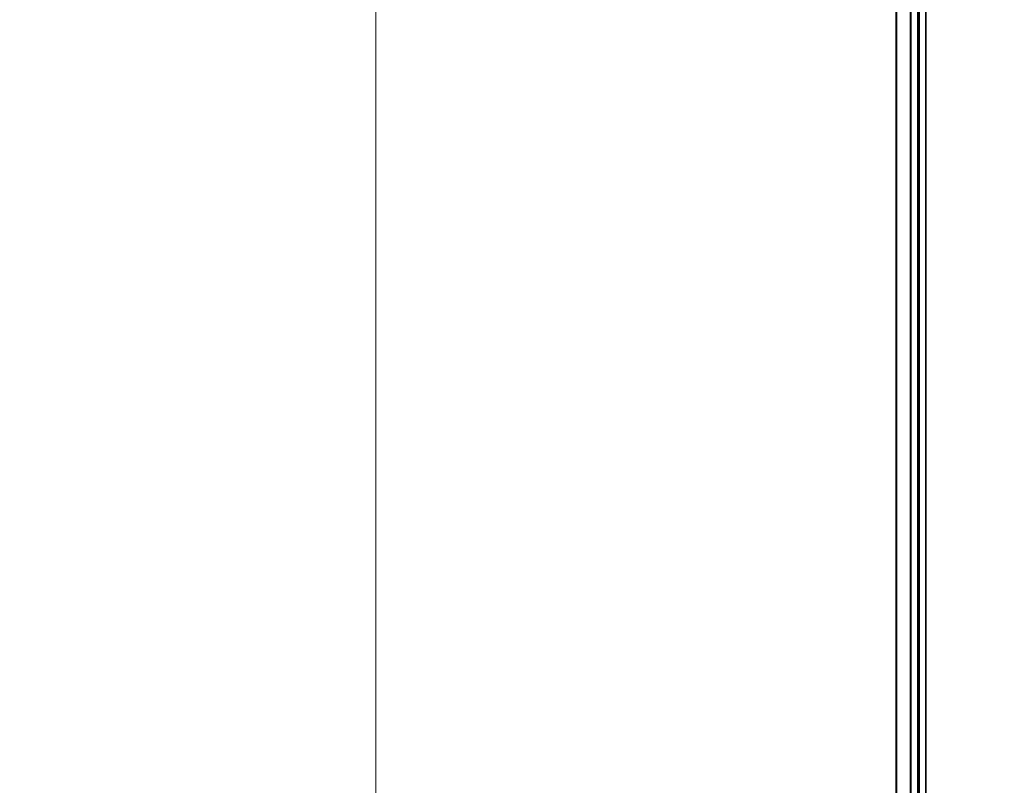
# Model space of a CAD drawing. Units: millimetres. Extents: x 72 to 10484, y 40 to 2288.
# Drawn here: x 2738 to 2912, y 1063 to 1198 of the extents above; entities that cross this region are included whole.
import ezdxf

# ---------------------------------------------------------------- set-up
doc = ezdxf.new("R2010")
doc.units = ezdxf.units.MM
doc.header["$LTSCALE"] = 5
doc.layers.get('Defpoints').update_dxf_attribs({"lineweight": 25})
for name, color, linetype, lineweight in [('Dimension (ISO)', 7, 'Continuous', 18), ('Visible (ISO)', 7, 'Continuous', 35), ('Visible Narrow (ISO)', 7, 'Continuous', 25)]:
    doc.layers.add(name, color=color, linetype=linetype, lineweight=lineweight)
doc.styles.add('Note Text (TK)', font='MS PGothic.ttf')
doc.dimstyles.new('Default - Method 1b (TK)', dxfattribs={"dimscale": 5, "dimtxt": 2.5, "dimasz": 2.5, "dimexe": 1, "dimexo": 1.5, "dimgap": 1, "dimtad": 1, "dimdsep": 46, "dimtxsty": 'Note Text (TK)', "dimblk": 'OPEN', "dimcen": 0.09, "dimdle": 5, "dimclrd": 100, "dimclre": 100, "dimclrt": 7, "dimadec": 1, "dimazin": 1, "dimtfac": 1, "dimtmove": 0, "dimatfit": 3, "dimldrblk": 'OPEN', "dimfxl": 1, "dimtolj": 1, "dimlwd": -1, "dimlwe": -1, "dimarcsym": 0})

# ---------------------------------------------------------------- blocks, each defined once
blk = doc.blocks.new('_Open')
at = {"color": 0, "linetype": 'ByBlock', "lineweight": -2}
for p, q in [((-1, 0.167), (0, 0)), ((-1, -0.167), (0, 0)), ((0, 0), (-1, 0))]:
    blk.add_line(p, q, dxfattribs=at)
blk = doc.blocks.new('*D19')
at = {"layer": 'Defpoints', "color": 0}
for p in [(2911.59, 1351.13), (2801, 751.13), (2911.59, 751.13)]:
    blk.add_point(p, dxfattribs=at)
at = {"layer": 'Dimension (ISO)', "color": 100}
for p, q in [((2904.09, 1351.13), (2796, 1351.13)), ((2801, 1338.63), (2801, 763.63)), ((2904.09, 751.13), (2796, 751.13))]:
    blk.add_line(p, q, dxfattribs=at)
at = {"layer": 'Dimension (ISO)', "color": 100, "xscale": 12.5, "yscale": 12.5, "zscale": 12.5}
for p, rotation in [((2801, 1351.13), 90), ((2801, 751.13), 270)]:
    blk.add_blockref('_Open', p, dxfattribs=dict(at, rotation=rotation))
at = {"layer": 'Dimension (ISO)', "color": 7, "insert": (2783.44, 850.63), "char_height": 12.5, "attachment_point": 4, "rotation": 90, "style": 'Note Text (TK)'}
blk.add_mtext('\\A1;\\fMS PGothic|b0|i0;{\\H19.9200;600±0.8 (ケース外形 / External)}', dxfattribs=at)

msp = doc.modelspace()

# ---------------------------------------------------------------- linework, layer by layer
at = {"layer": 'Visible (ISO)'}
for p, q in [((2897.788, 771.1326), (2897.788, 1331.1326)), ((2892.588, 1326.1326), (2892.588, 776.1326)), ((2896.588, 776.1326), (2896.588, 1326.1326))]:
    msp.add_line(p, q, dxfattribs=at)
at = {"layer": 'Visible Narrow (ISO)'}
for p, q in [((2892.6575, 776.1326), (2892.6575, 1326.1326)), ((2894.9981, 1326.1326), (2894.9981, 776.1326)), ((2895.2285, 776.1326), (2895.2285, 1326.1326)), ((2896.288, 1326.1326), (2896.288, 776.1326))]:
    msp.add_line(p, q, dxfattribs=at)

# ---------------------------------------------------------------- dimensions: what is measured, and where the dimension line sits
at = {"layer": 'Dimension (ISO)', "color": 100}
dim = msp.add_linear_dim(base=(2800.9986, 751.1326), p1=(2911.588, 1351.1326), p2=(2911.588, 751.1326), angle=90, text='\\fMS PGothic|b0|i0;{\\H19.9200;<>±0.8 (ケース外形 / External)}', dimstyle='Default - Method 1b (TK)', override={"dimdec": 0, "dimtdec": 0, "dimtofl": 0, "dimatfit": 1}, dxfattribs=at)
dim.commit()
dim.dimension.update_dxf_attribs({"geometry": '*D19', "text_midpoint": (2800.9986, 1051.1326), "dimtype": 160})

doc.saveas('drawing.dxf')
